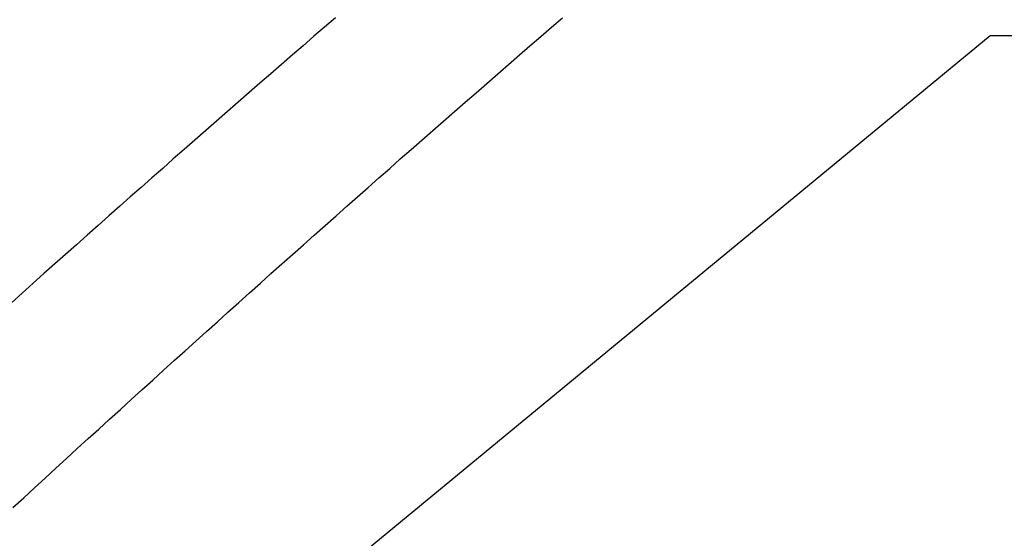
# Model space of a CAD drawing. Extents: x -37.6 to 37.6, y -23.6 to 23.6.
# Drawn here: x 11.9 to 13.1, y 20.2 to 20.9 of the extents above; entities that cross this region are included whole.
import ezdxf

# ---------------------------------------------------------------- set-up
doc = ezdxf.new("R2010")
doc.units = 0
doc.layers.get('0').update_dxf_attribs({"linetype": 'CONTINUOUS'})

msp = doc.modelspace()

# ---------------------------------------------------------------- linework, layer by layer
at = {"color": 0}
for points in [[(12.251, 20.8755), (12.2375, 20.8638), (12.2242, 20.8523), (12.2107, 20.8406), (12.1975, 20.8292), (12.1975, 20.8292), (12.184, 20.8172), (12.1705, 20.8055), (12.157, 20.7938), (12.1435, 20.7821), (12.13, 20.7701), (12.1165, 20.7584), (12.103, 20.7467), (12.0896, 20.735), (12.0761, 20.723), (12.0626, 20.7113), (12.0491, 20.6994), (12.0359, 20.6877), (12.0224, 20.6757), (12.0091, 20.664), (11.9956, 20.6522), (11.9824, 20.6405), (11.9824, 20.6405), (11.9689, 20.6285), (11.9554, 20.6165), (11.9419, 20.6045), (11.9284, 20.5925), (11.9149, 20.5805), (11.9014, 20.5685), (11.8879, 20.5565), (11.8745, 20.5445), (11.861, 20.5322), (11.8475, 20.5202)], [(11.8494, 20.2648), (11.8629, 20.2771), (11.8761, 20.2894), (11.8896, 20.3017), (11.9028, 20.3139), (11.9163, 20.3262), (11.9296, 20.3385), (11.9431, 20.3508), (11.9563, 20.3628), (11.9698, 20.3751), (11.9833, 20.3872), (11.9968, 20.3995), (12.0101, 20.4115), (12.0236, 20.4238), (12.0371, 20.4361), (12.0506, 20.4484), (12.0506, 20.4484), (12.0638, 20.4604), (12.0773, 20.4724), (12.0905, 20.4844), (12.104, 20.4965), (12.1172, 20.5085), (12.1307, 20.5205), (12.1441, 20.5325), (12.1576, 20.5447), (12.1708, 20.5565), (12.1843, 20.5685), (12.1978, 20.5805), (12.2113, 20.5925), (12.2248, 20.6045), (12.2383, 20.6165), (12.2518, 20.6285), (12.2653, 20.6405), (12.2653, 20.6405), (12.2785, 20.6522), (12.292, 20.664), (12.3052, 20.6757), (12.3187, 20.6877), (12.3319, 20.6994), (12.3454, 20.7113), (12.3589, 20.723), (12.3724, 20.735), (12.3857, 20.7467), (12.3992, 20.7584), (12.4127, 20.7701), (12.4262, 20.7819), (12.4397, 20.7936), (12.4532, 20.8053), (12.4667, 20.817), (12.4802, 20.829), (12.4802, 20.829), (12.4934, 20.8404), (12.5069, 20.8521), (12.5203, 20.8636), (12.5338, 20.8753)], [(11.5238, 19.5801), (13.0664, 20.8531)], [(11.5238, 19.5801), (13.0664, 20.8531)], [(11.5238, 19.5801), (13.0664, 20.8531)], [(11.5238, 19.5801), (13.0664, 20.8531)], [(11.5238, 19.5801), (13.0664, 20.8531)], [(11.5238, 19.5801), (13.0664, 20.8531)], [(11.5238, 19.5801), (13.0664, 20.8531)], [(11.5238, 19.5801), (13.0664, 20.8531)], [(11.5238, 19.5801), (13.0664, 20.8531)], [(11.5238, 19.5801), (13.0664, 20.8531)], [(11.5238, 19.5801), (13.0664, 20.8531)], [(11.5238, 19.5801), (13.0664, 20.8531)], [(11.5238, 19.5801), (13.0664, 20.8531)], [(11.5238, 19.5801), (13.0664, 20.8531)], [(11.5238, 19.5801), (13.0664, 20.8531)], [(11.5238, 19.5801), (13.0664, 20.8531)], [(11.5238, 19.5801), (13.0664, 20.8531)], [(11.5238, 19.5801), (13.0664, 20.8531)], [(11.5238, 19.5801), (13.0664, 20.8531)], [(11.5238, 19.5801), (13.0664, 20.8531)], [(11.5238, 19.5801), (13.0664, 20.8531)], [(13.0664, 20.8531), (13.0664, 20.8531)], [(13.0664, 20.8531), (19.2337, 20.8531)], [(13.0664, 20.8531), (19.2337, 20.8531)], [(13.0664, 20.8531), (19.2337, 20.8531)], [(13.0664, 20.8531), (19.2337, 20.8531)], [(13.0664, 20.8531), (19.2337, 20.8531)], [(13.0664, 20.8531), (19.2337, 20.8531)], [(13.0664, 20.8531), (19.2337, 20.8531)], [(13.0664, 20.8531), (19.2337, 20.8531)], [(13.0664, 20.8531), (19.2337, 20.8531)], [(13.0664, 20.8531), (19.2337, 20.8531)], [(13.0664, 20.8531), (19.2337, 20.8531)], [(13.0664, 20.8531), (19.2337, 20.8531)], [(13.0664, 20.8531), (19.2337, 20.8531)], [(13.0664, 20.8531), (19.2337, 20.8531)], [(13.0664, 20.8531), (19.2337, 20.8531)], [(13.0664, 20.8531), (19.2337, 20.8531)], [(13.0664, 20.8531), (19.2337, 20.8531)], [(13.0664, 20.8531), (19.2337, 20.8531)], [(13.0664, 20.8531), (19.2337, 20.8531)], [(13.0664, 20.8531), (19.2337, 20.8531)], [(13.0664, 20.8531), (19.2337, 20.8531)], [(13.0664, 20.8531), (13.0664, 20.8531)]]:
    msp.add_lwpolyline(points, dxfattribs=at)

doc.saveas('drawing.dxf')
